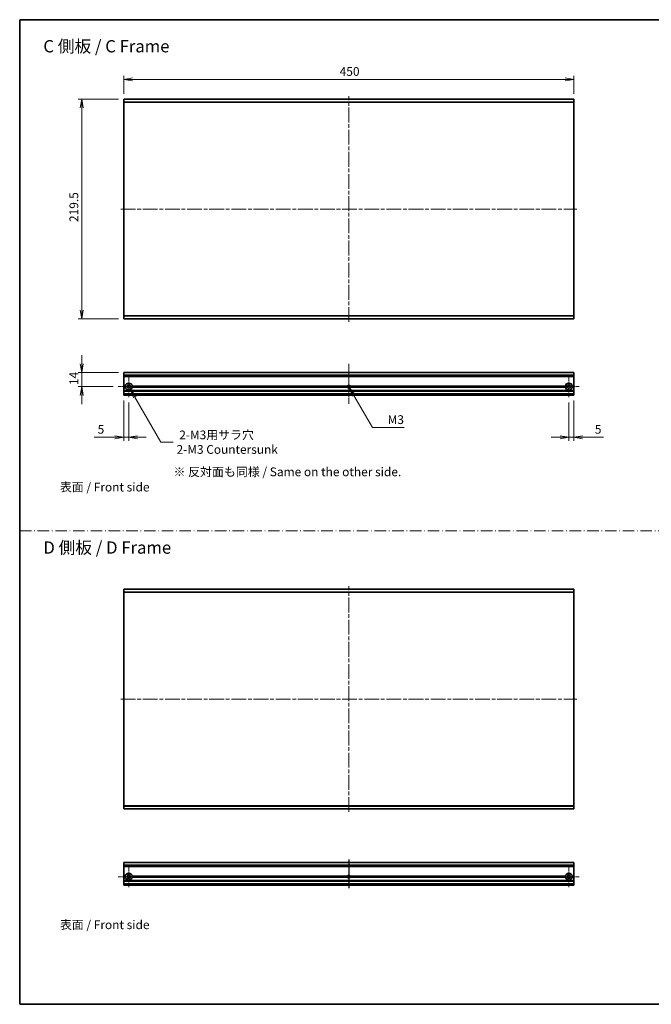
# Model space of a CAD drawing. Units: millimetres. Extents: x 36 to 9285, y 20 to 1706.
# Drawn here: x 3380 to 4011, y 20 to 1003 of the extents above; entities that cross this region are included whole.
import ezdxf

# ---------------------------------------------------------------- set-up
doc = ezdxf.new("R2010")
doc.units = ezdxf.units.MM
doc.header["$LTSCALE"] = 2.5
for name, pattern in [('AM_ISO08W050', [18, 12, -1.5, 3, -1.5]), ('CHAIN', [0.3543, 0.2362, -0.0295, 0.0591, -0.0295]), ('DASH_DOT', [0.37, 0.24, -0.06, 0.01, -0.06])]:
    doc.linetypes.add(name, pattern=pattern)
doc.layers.get('Defpoints').update_dxf_attribs({"lineweight": 25})
for name, color, linetype, lineweight in [('AM_7', 4, 'AM_ISO08W050', 25), ('Border (ISO)', 7, 'Continuous', 35), ('Center Mark (ISO)', 131, 'Continuous', 18), ('Centerline (ISO)', 131, 'Continuous', 18), ('Dimension (ISO)', 7, 'Continuous', 18), ('Dimension (ISO) @ 1', 7, 'Continuous', 18), ('Sketch Geometry (ISO)', 7, 'Continuous', 18), ('Symbol (ISO)', 7, 'Continuous', 18), ('Visible (ISO)', 7, 'Continuous', 35), ('Visible Narrow (ISO)', 7, 'Continuous', 25)]:
    doc.layers.add(name, color=color, linetype=linetype, lineweight=lineweight)
doc.styles.add('Note Text (TK)', font='txt')
doc.dimstyles.new('Default - Method 1b (TK)', dxfattribs={"dimscale": 2.5, "dimtxt": 2.5, "dimasz": 2.5, "dimexe": 1, "dimexo": 1.5, "dimgap": 1, "dimtad": 1, "dimdsep": 46, "dimtxsty": 'Note Text (TK)', "dimblk": 'OPEN', "dimcen": 0.09, "dimdle": 5, "dimclrd": 100, "dimclre": 100, "dimclrt": 7, "dimadec": 1, "dimazin": 1, "dimtfac": 1, "dimtmove": 0, "dimatfit": 3, "dimldrblk": 'OPEN', "dimfxl": 1, "dimtolj": 1, "dimlwd": -1, "dimlwe": -1, "dimarcsym": 0})

# ---------------------------------------------------------------- blocks, each defined once
blk = doc.blocks.new('図面枠 tk図枠')
at = {"layer": 'Border (ISO)'}
for p, q in [((14.5, 289), (405.5, 289)), ((14.5, 289), (14.5, 8)), ((14.5, 8), (405.5, 8))]:
    blk.add_line(p, q, dxfattribs=at)
blk = doc.blocks.new('_Open')
at = {"color": 0, "linetype": 'ByBlock', "lineweight": -2}
for p, q in [((-1, 0.17), (0, 0)), ((-1, -0.17), (0, 0)), ((0, 0), (-1, 0))]:
    blk.add_line(p, q, dxfattribs=at)
blk = doc.blocks.new('*D125')
at = {"layer": 'Defpoints', "color": 0}
for p in [(3483.77, 924.14), (3441.77, 704.64), (3483.77, 704.64)]:
    blk.add_point(p, dxfattribs=at)
at = {"layer": 'Dimension (ISO)', "color": 100}
for p, q in [((3478.52, 924.14), (3438.27, 924.14)), ((3441.77, 915.39), (3441.77, 713.39)), ((3478.52, 704.64), (3438.27, 704.64))]:
    blk.add_line(p, q, dxfattribs=at)
at = {"layer": 'Dimension (ISO)', "color": 100, "xscale": 8.75, "yscale": 8.75, "zscale": 8.75}
for p, rotation in [((3441.77, 924.14), 90), ((3441.77, 704.64), 270)]:
    blk.add_blockref('_Open', p, dxfattribs=dict(at, rotation=rotation))
at = {"layer": 'Dimension (ISO)', "color": 7, "insert": (3433.9, 801.39), "char_height": 8.75, "attachment_point": 4, "rotation": 90, "style": 'Note Text (TK)'}
blk.add_mtext('\\A1;219.5', dxfattribs=at)
blk = doc.blocks.new('*D126')
at = {"layer": 'Defpoints', "color": 0}
for p in [(3933.77, 943.89), (3483.77, 924.14), (3933.77, 924.03)]:
    blk.add_point(p, dxfattribs=at)
at = {"layer": 'Dimension (ISO)', "color": 100}
for p, q in [((3483.77, 929.39), (3483.77, 947.39)), ((3933.77, 929.28), (3933.77, 947.39)), ((3492.52, 943.89), (3925.02, 943.89))]:
    blk.add_line(p, q, dxfattribs=at)
at = {"layer": 'Dimension (ISO)', "color": 100, "xscale": 8.75, "yscale": 8.75, "zscale": 8.75, "rotation": 180}
blk.add_blockref('_Open', (3483.77, 943.89), dxfattribs=at)
at = {"layer": 'Dimension (ISO)', "color": 100, "xscale": 8.75, "yscale": 8.75, "zscale": 8.75}
blk.add_blockref('_Open', (3933.77, 943.89), dxfattribs=at)
at = {"layer": 'Dimension (ISO)', "color": 7, "insert": (3699.67, 951.77), "char_height": 8.75, "attachment_point": 4, "style": 'Note Text (TK)'}
blk.add_mtext('\\A1;450', dxfattribs=at)
blk = doc.blocks.new('*D132')
at = {"layer": 'Defpoints', "color": 0}
for p in [(3483.77, 650.98), (3441.77, 636.98), (3478.32, 636.98)]:
    blk.add_point(p, dxfattribs=at)
at = {"layer": 'Dimension (ISO)', "color": 100}
for p, q in [((3441.77, 659.73), (3441.77, 668.48)), ((3478.52, 650.98), (3438.27, 650.98)), ((3441.77, 650.98), (3441.77, 636.98)), ((3473.07, 636.98), (3438.27, 636.98)), ((3441.77, 628.23), (3441.77, 619.48))]:
    blk.add_line(p, q, dxfattribs=at)
at = {"layer": 'Dimension (ISO)', "color": 100, "xscale": 8.75, "yscale": 8.75, "zscale": 8.75}
for p, rotation in [((3441.77, 650.98), 270), ((3441.77, 636.98), 90)]:
    blk.add_blockref('_Open', p, dxfattribs=dict(at, rotation=rotation))
at = {"layer": 'Dimension (ISO)', "color": 7, "insert": (3433.9, 638.49), "char_height": 8.75, "attachment_point": 4, "rotation": 90, "style": 'Note Text (TK)'}
blk.add_mtext('\\A1;14', dxfattribs=at)
blk = doc.blocks.new('*D133')
at = {"layer": 'Defpoints', "color": 0}
for p in [(3483.77, 628.48), (3488.77, 626.53), (3483.77, 586.48)]:
    blk.add_point(p, dxfattribs=at)
at = {"layer": 'Dimension (ISO)', "color": 100}
for p, q in [((3483.77, 623.23), (3483.77, 582.98)), ((3488.77, 621.28), (3488.77, 582.98)), ((3475.02, 586.48), (3454.2, 586.48)), ((3488.77, 586.48), (3483.77, 586.48)), ((3497.52, 586.48), (3506.27, 586.48))]:
    blk.add_line(p, q, dxfattribs=at)
at = {"layer": 'Dimension (ISO)', "color": 100, "xscale": 8.75, "yscale": 8.75, "zscale": 8.75}
blk.add_blockref('_Open', (3483.77, 586.48), dxfattribs=at)
at = {"layer": 'Dimension (ISO)', "color": 100, "xscale": 8.75, "yscale": 8.75, "zscale": 8.75, "rotation": 180}
blk.add_blockref('_Open', (3488.77, 586.48), dxfattribs=at)
at = {"layer": 'Dimension (ISO)', "color": 7, "insert": (3457.7, 594.36), "char_height": 8.75, "attachment_point": 4, "style": 'Note Text (TK)'}
blk.add_mtext('\\A1;5', dxfattribs=at)
blk = doc.blocks.new('*D134')
at = {"layer": 'Defpoints', "color": 0}
for p in [(3928.77, 626.53), (3933.77, 628.48), (3928.77, 586.48)]:
    blk.add_point(p, dxfattribs=at)
at = {"layer": 'Dimension (ISO)', "color": 100}
for p, q in [((3928.77, 621.28), (3928.77, 582.98)), ((3933.77, 623.23), (3933.77, 582.98)), ((3920.02, 586.48), (3911.27, 586.48)), ((3928.77, 586.48), (3933.77, 586.48)), ((3942.52, 586.48), (3963.34, 586.48))]:
    blk.add_line(p, q, dxfattribs=at)
at = {"layer": 'Dimension (ISO)', "color": 100, "xscale": 8.75, "yscale": 8.75, "zscale": 8.75}
blk.add_blockref('_Open', (3928.77, 586.48), dxfattribs=at)
at = {"layer": 'Dimension (ISO)', "color": 100, "xscale": 8.75, "yscale": 8.75, "zscale": 8.75, "rotation": 180}
blk.add_blockref('_Open', (3933.77, 586.48), dxfattribs=at)
at = {"layer": 'Dimension (ISO)', "color": 7, "insert": (3954.77, 594.36), "char_height": 8.75, "attachment_point": 4, "style": 'Note Text (TK)'}
blk.add_mtext('\\A1;5', dxfattribs=at)
blk = doc.blocks.new('*D135')
at = {"layer": 'Defpoints', "color": 0}
for p in [(3488.77, 636.98), (3490.52, 633.95)]:
    blk.add_point(p, dxfattribs=at)
at = {"layer": 'Dimension (ISO)', "color": 100}
for p, q in [((3520.81, 581.49), (3494.9, 626.37)), ((3533.16, 581.49), (3520.81, 581.49))]:
    blk.add_line(p, q, dxfattribs=at)
at = {"layer": 'Dimension (ISO)', "color": 100, "xscale": 8.75, "yscale": 8.75, "zscale": 8.75, "rotation": 120.0000000000784}
blk.add_blockref('_Open', (3490.52, 633.95), dxfattribs=at)
at = {"layer": 'Dimension (ISO)', "color": 7, "insert": (3536.66, 581.49), "char_height": 8.75, "attachment_point": 4, "style": 'Note Text (TK)'}
blk.add_mtext('\\A1; \\fＭＳ Ｐゴシック|b0|i0;{\\H8.7150;2-M3用サラ穴\\P}\\fＭＳ Ｐゴシック|b0|i0;{\\H8.7150;2-M3 Countersunk}', dxfattribs=at)
blk = doc.blocks.new('*D136')
at = {"layer": 'Defpoints', "color": 0}
for p in [(3708.77, 636.98), (3709.52, 635.68)]:
    blk.add_point(p, dxfattribs=at)
at = {"layer": 'Dimension (ISO)', "color": 100}
for p, q in [((3732.35, 596.14), (3713.9, 628.1)), ((3764.01, 596.14), (3732.35, 596.14))]:
    blk.add_line(p, q, dxfattribs=at)
at = {"layer": 'Dimension (ISO)', "color": 100, "xscale": 8.75, "yscale": 8.75, "zscale": 8.75, "rotation": 119.9999999990982}
blk.add_blockref('_Open', (3709.52, 635.68), dxfattribs=at)
at = {"layer": 'Dimension (ISO)', "color": 7, "insert": (3744.97, 604.01), "char_height": 8.75, "attachment_point": 4, "style": 'Note Text (TK)'}
blk.add_mtext('\\A1; \\fＭＳ Ｐゴシック|b0|i0;M3', dxfattribs=at)

msp = doc.modelspace()

# ---------------------------------------------------------------- linework, layer by layer
at = {"layer": 'AM_7'}
msp.add_line((3708.7701, 164.4888), (3708.7701, 135.9888), dxfattribs=at)
at = {"layer": 'Center Mark (ISO)', "linetype": 'CHAIN', "ltscale": 6.635396}
for p, q in [((3488.7701, 647.431), (3488.7701, 626.531)), ((3928.7701, 647.431), (3928.7701, 626.531)), ((3499.2201, 636.981), (3478.3201, 636.981)), ((3939.2201, 636.981), (3918.3201, 636.981)), ((3488.7701, 157.9388), (3488.7701, 137.0388)), ((3928.7701, 157.9388), (3928.7701, 137.0388)), ((3499.2201, 147.4888), (3478.3201, 147.4888)), ((3939.2201, 147.4888), (3918.3201, 147.4888))]:
    msp.add_line(p, q, dxfattribs=at)
at = {"layer": 'Center Mark (ISO)', "linetype": 'CHAIN', "ltscale": 6.5084}
for p, q in [((3708.7701, 647.231), (3708.7701, 626.731)), ((3719.0201, 636.981), (3698.5201, 636.981)), ((3708.7701, 157.7388), (3708.7701, 137.2388)), ((3719.0201, 147.4888), (3698.5201, 147.4888))]:
    msp.add_line(p, q, dxfattribs=at)
at = {"layer": 'Centerline (ISO)', "linetype": 'CHAIN', "ltscale": 25}
for p, q in [((3708.7701, 701.6426), (3708.7701, 927.1426)), ((3480.7701, 814.3926), (3936.7701, 814.3926)), ((3708.7701, 212.1504), (3708.7701, 437.6504)), ((3480.7701, 324.9004), (3936.7701, 324.9004))]:
    msp.add_line(p, q, dxfattribs=at)
at = {"layer": 'Centerline (ISO)', "linetype": 'CHAIN', "ltscale": 12.699413}
msp.add_line((3708.7701, 659.731), (3708.7701, 619.731), dxfattribs=at)
at = {"layer": 'Sketch Geometry (ISO)', "color": 4, "linetype": 'DASH_DOT', "lineweight": 18, "ltscale": 19.164619}
msp.add_line((3379.9655, 493), (4744.9655, 493), dxfattribs=at)
at = {"layer": 'Visible (ISO)'}
for p, q in [((3483.7701, 924.0346), (3483.7701, 924.1426)), ((3933.7701, 924.1426), (3483.7701, 924.1426)), ((3483.7701, 924.0346), (3483.7701, 921.226)), ((3483.7701, 921.0339), (3483.7701, 921.226)), ((3483.7701, 707.7512), (3483.7701, 921.0339)), ((3933.7701, 924.1426), (3933.7701, 924.0346)), ((3933.7701, 921.226), (3933.7701, 924.0346)), ((3933.7701, 921.226), (3933.7701, 921.0339)), ((3933.7701, 921.0339), (3933.7701, 707.7512)), ((3483.7701, 707.5591), (3483.7701, 707.7512)), ((3483.7701, 707.5591), (3483.7701, 704.7505)), ((3483.7701, 704.6426), (3483.7701, 704.7505)), ((3483.7701, 704.6426), (3933.7701, 704.6426)), ((3933.7701, 707.7512), (3933.7701, 707.5591)), ((3933.7701, 704.7505), (3933.7701, 707.5591)), ((3933.7701, 704.7505), (3933.7701, 704.6426)), ((3933.7701, 650.981), (3483.7701, 650.981)), ((3483.7701, 650.981), (3483.7701, 650.9115)), ((3483.7701, 648.5709), (3483.7701, 650.9115)), ((3933.7701, 650.9115), (3933.7701, 650.981)), ((3933.7701, 650.9115), (3933.7701, 648.5709)), ((3483.7701, 648.5709), (3483.7701, 648.3405)), ((3483.7701, 647.281), (3483.7701, 648.3405)), ((3483.7701, 647.281), (3483.7701, 646.981)), ((3483.7701, 637.481), (3483.7701, 646.981)), ((3933.7701, 646.981), (3483.7701, 646.981)), ((3933.7701, 648.3405), (3933.7701, 648.5709)), ((3933.7701, 648.3405), (3933.7701, 647.281)), ((3933.7701, 646.981), (3933.7701, 647.281)), ((3933.7701, 646.981), (3933.7701, 637.481)), ((3485.306, 637.481), (3483.7701, 637.481)), ((3483.7701, 636.981), (3483.7701, 637.481)), ((3485.7701, 636.981), (3483.7701, 636.981)), ((3483.7701, 636.481), (3483.7701, 636.981)), ((3485.306, 636.481), (3483.7701, 636.481)), ((3483.7701, 633.1053), (3483.7701, 636.481)), ((3483.7701, 633.1053), (3483.7701, 632.8931)), ((3483.7701, 632.5689), (3483.7701, 632.8931)), ((3483.7701, 632.5689), (3483.7701, 632.481)), ((3933.7701, 632.481), (3483.7701, 632.481)), ((3483.7701, 632.181), (3483.7701, 632.481)), ((3483.7701, 629.781), (3483.7701, 632.181)), ((3483.7701, 629.481), (3483.7701, 629.781)), ((3933.7701, 629.481), (3483.7701, 629.481)), ((3483.7701, 629.481), (3483.7701, 629.3931)), ((3707.5406, 636.981), (3491.7701, 636.981)), ((3707.6469, 637.481), (3492.2342, 637.481)), ((3707.6469, 636.481), (3492.2342, 636.481)), ((3925.306, 637.481), (3709.8934, 637.481)), ((3925.306, 636.481), (3709.8934, 636.481)), ((3925.7701, 636.981), (3709.9996, 636.981)), ((3933.7701, 636.981), (3931.7701, 636.981)), ((3933.7701, 637.481), (3932.2342, 637.481)), ((3933.7701, 636.481), (3932.2342, 636.481)), ((3933.7701, 637.481), (3933.7701, 636.981)), ((3933.7701, 636.981), (3933.7701, 636.481)), ((3933.7701, 636.481), (3933.7701, 633.1053)), ((3933.7701, 632.8931), (3933.7701, 633.1053)), ((3933.7701, 632.8931), (3933.7701, 632.5689)), ((3933.7701, 632.481), (3933.7701, 632.5689)), ((3933.7701, 632.481), (3933.7701, 632.181)), ((3933.7701, 632.181), (3933.7701, 629.781)), ((3933.7701, 629.781), (3933.7701, 629.481)), ((3933.7701, 629.3931), (3933.7701, 629.481)), ((3483.7701, 629.0689), (3483.7701, 629.3931)), ((3483.7701, 629.0689), (3483.7701, 628.8567)), ((3483.7701, 628.781), (3483.7701, 628.8567)), ((3483.7701, 628.781), (3483.7701, 628.481)), ((3933.7701, 628.481), (3483.7701, 628.481)), ((3933.7701, 629.3931), (3933.7701, 629.0689)), ((3933.7701, 628.8567), (3933.7701, 629.0689)), ((3933.7701, 628.8567), (3933.7701, 628.781)), ((3933.7701, 628.481), (3933.7701, 628.781)), ((3483.7701, 434.5424), (3483.7701, 434.6504)), ((3933.7701, 434.6504), (3483.7701, 434.6504)), ((3483.7701, 434.5424), (3483.7701, 431.7338)), ((3933.7701, 434.6504), (3933.7701, 434.5424)), ((3933.7701, 431.7338), (3933.7701, 434.5424)), ((3483.7701, 431.5417), (3483.7701, 431.7338)), ((3483.7701, 218.259), (3483.7701, 431.5417)), ((3933.7701, 431.7338), (3933.7701, 431.5417)), ((3933.7701, 431.5417), (3933.7701, 218.259)), ((3483.7701, 218.0669), (3483.7701, 218.259)), ((3483.7701, 218.0669), (3483.7701, 215.2583)), ((3933.7701, 218.259), (3933.7701, 218.0669)), ((3933.7701, 215.2583), (3933.7701, 218.0669)), ((3483.7701, 215.1504), (3483.7701, 215.2583)), ((3483.7701, 215.1504), (3933.7701, 215.1504)), ((3933.7701, 215.2583), (3933.7701, 215.1504)), ((3933.7701, 161.4888), (3483.7701, 161.4888)), ((3483.7701, 161.4888), (3483.7701, 161.4193)), ((3483.7701, 159.0788), (3483.7701, 161.4193)), ((3483.7701, 159.0788), (3483.7701, 158.8483)), ((3483.7701, 157.7888), (3483.7701, 158.8483)), ((3483.7701, 157.7888), (3483.7701, 157.4888)), ((3483.7701, 147.9888), (3483.7701, 157.4888)), ((3933.7701, 157.4888), (3483.7701, 157.4888)), ((3933.7701, 161.4193), (3933.7701, 161.4888)), ((3933.7701, 161.4193), (3933.7701, 159.0788)), ((3933.7701, 158.8483), (3933.7701, 159.0788)), ((3933.7701, 158.8483), (3933.7701, 157.7888)), ((3933.7701, 157.4888), (3933.7701, 157.7888)), ((3933.7701, 157.4888), (3933.7701, 147.9888)), ((3485.306, 147.9888), (3483.7701, 147.9888)), ((3483.7701, 147.4888), (3483.7701, 147.9888)), ((3707.6469, 147.9888), (3492.2342, 147.9888)), ((3925.306, 147.9888), (3709.8934, 147.9888)), ((3933.7701, 147.9888), (3932.2342, 147.9888)), ((3933.7701, 147.9888), (3933.7701, 147.4888)), ((3485.7701, 147.4888), (3483.7701, 147.4888)), ((3483.7701, 146.9888), (3483.7701, 147.4888)), ((3485.306, 146.9888), (3483.7701, 146.9888)), ((3483.7701, 143.6131), (3483.7701, 146.9888)), ((3483.7701, 143.6131), (3483.7701, 143.4009)), ((3483.7701, 143.0767), (3483.7701, 143.4009)), ((3483.7701, 143.0767), (3483.7701, 142.9888)), ((3933.7701, 142.9888), (3483.7701, 142.9888)), ((3483.7701, 142.6888), (3483.7701, 142.9888)), ((3483.7701, 140.2888), (3483.7701, 142.6888)), ((3483.7701, 139.9888), (3483.7701, 140.2888)), ((3933.7701, 139.9888), (3483.7701, 139.9888)), ((3483.7701, 139.9888), (3483.7701, 139.9009)), ((3483.7701, 139.5767), (3483.7701, 139.9009)), ((3483.7701, 139.5767), (3483.7701, 139.3645)), ((3483.7701, 139.2888), (3483.7701, 139.3645)), ((3483.7701, 139.2888), (3483.7701, 138.9888)), ((3933.7701, 138.9888), (3483.7701, 138.9888)), ((3707.5406, 147.4888), (3491.7701, 147.4888)), ((3707.6469, 146.9888), (3492.2342, 146.9888)), ((3925.306, 146.9888), (3709.8934, 146.9888)), ((3925.7701, 147.4888), (3709.9996, 147.4888)), ((3933.7701, 147.4888), (3931.7701, 147.4888)), ((3933.7701, 146.9888), (3932.2342, 146.9888)), ((3933.7701, 147.4888), (3933.7701, 146.9888)), ((3933.7701, 146.9888), (3933.7701, 143.6131)), ((3933.7701, 143.4009), (3933.7701, 143.6131)), ((3933.7701, 143.4009), (3933.7701, 143.0767)), ((3933.7701, 142.9888), (3933.7701, 143.0767)), ((3933.7701, 142.9888), (3933.7701, 142.6888)), ((3933.7701, 142.6888), (3933.7701, 140.2888)), ((3933.7701, 140.2888), (3933.7701, 139.9888)), ((3933.7701, 139.9009), (3933.7701, 139.9888)), ((3933.7701, 139.9009), (3933.7701, 139.5767)), ((3933.7701, 139.3645), (3933.7701, 139.5767)), ((3933.7701, 139.3645), (3933.7701, 139.2888)), ((3933.7701, 138.9888), (3933.7701, 139.2888))]:
    msp.add_line(p, q, dxfattribs=at)
for centre in [(3488.7701, 636.981), (3928.7701, 636.981), (3488.7701, 147.4888), (3928.7701, 147.4888)]:
    msp.add_circle(centre, 1.7, dxfattribs=at)
for centre, radius, start, end in [((3488.7701, 636.981), 3.5, 8.2132107, 171.7867893), ((3928.7701, 636.981), 3.5, 8.2132107, 171.7867893), ((3488.7701, 636.981), 3.5, 188.2132107, 351.7867893), ((3708.7701, 636.981), 1.2295, 156.0042187, 180), ((3708.7701, 636.981), 1.2295, 180, 203.9957813), ((3708.7701, 636.981), 1.2295, 23.9957813, 156.0042187), ((3708.7701, 636.981), 1.2295, 203.9957813, 336.0042187), ((3708.7701, 636.981), 1.2295, 0, 23.9957813), ((3708.7701, 636.981), 1.2295, 336.0042187, 0), ((3928.7701, 636.981), 3.5, 188.2132107, 351.7867893), ((3488.7701, 147.4888), 3.5, 8.2132107, 171.7867893), ((3708.7701, 147.4888), 1.2295, 156.0042187, 180), ((3708.7701, 147.4888), 1.2295, 23.9957813, 156.0042187), ((3708.7701, 147.4888), 1.2295, 0, 23.9957813), ((3928.7701, 147.4888), 3.5, 8.2132107, 171.7867893), ((3488.7701, 147.4888), 3.5, 188.2132107, 351.7867893), ((3708.7701, 147.4888), 1.2295, 180, 203.9957813), ((3708.7701, 147.4888), 1.2295, 203.9957813, 336.0042187), ((3708.7701, 147.4888), 1.2295, 336.0042187, 0), ((3928.7701, 147.4888), 3.5, 188.2132107, 351.7867893)]:
    msp.add_arc(centre, radius, start, end, dxfattribs=at)
for points in [[(3485.7701, 636.981), (3485.5381, 637.213), (3485.306, 637.481)], [(3485.306, 636.481), (3485.5381, 636.7489), (3485.7701, 636.981)], [(3492.2342, 637.481), (3492.0022, 637.213), (3491.7701, 636.981)], [(3491.7701, 636.981), (3492.0022, 636.7489), (3492.2342, 636.481)], [(3925.7701, 636.981), (3925.5381, 637.213), (3925.306, 637.481)], [(3925.306, 636.481), (3925.5381, 636.7489), (3925.7701, 636.981)], [(3932.2342, 637.481), (3932.0022, 637.213), (3931.7701, 636.981)], [(3931.7701, 636.981), (3932.0022, 636.7489), (3932.2342, 636.481)], [(3485.7701, 147.4888), (3485.5381, 147.7208), (3485.306, 147.9888)], [(3492.2342, 147.9888), (3492.0022, 147.7208), (3491.7701, 147.4888)], [(3925.7701, 147.4888), (3925.5381, 147.7208), (3925.306, 147.9888)], [(3932.2342, 147.9888), (3932.0022, 147.7208), (3931.7701, 147.4888)], [(3485.306, 146.9888), (3485.5381, 147.2567), (3485.7701, 147.4888)], [(3491.7701, 147.4888), (3492.0022, 147.2567), (3492.2342, 146.9888)], [(3925.306, 146.9888), (3925.5381, 147.2567), (3925.7701, 147.4888)], [(3931.7701, 147.4888), (3932.0022, 147.2567), (3932.2342, 146.9888)]]:
    msp.add_open_spline(points, degree=2, dxfattribs=at)
at = {"layer": 'Visible Narrow (ISO)'}
for p, q in [((3483.7701, 924.0346), (3933.7701, 924.0346)), ((3933.7701, 921.226), (3483.7701, 921.226)), ((3483.7701, 921.0339), (3933.7701, 921.0339)), ((3933.7701, 707.7512), (3483.7701, 707.7512)), ((3483.7701, 707.5591), (3933.7701, 707.5591)), ((3933.7701, 704.7505), (3483.7701, 704.7505)), ((3933.7701, 650.9115), (3483.7701, 650.9115)), ((3933.7701, 648.5709), (3483.7701, 648.5709)), ((3933.7701, 648.3405), (3483.7701, 648.3405)), ((3933.7701, 647.281), (3483.7701, 647.281)), ((3933.7701, 633.1053), (3483.7701, 633.1053)), ((3933.7701, 632.8931), (3483.7701, 632.8931)), ((3933.7701, 632.5689), (3483.7701, 632.5689)), ((3933.7701, 632.181), (3483.7701, 632.181)), ((3933.7701, 629.781), (3483.7701, 629.781)), ((3933.7701, 629.3931), (3483.7701, 629.3931)), ((3933.7701, 629.0689), (3483.7701, 629.0689)), ((3933.7701, 628.8567), (3483.7701, 628.8567)), ((3933.7701, 628.781), (3483.7701, 628.781)), ((3483.7701, 434.5424), (3933.7701, 434.5424)), ((3933.7701, 431.7338), (3483.7701, 431.7338)), ((3483.7701, 431.5417), (3933.7701, 431.5417)), ((3933.7701, 218.259), (3483.7701, 218.259)), ((3483.7701, 218.0669), (3933.7701, 218.0669)), ((3933.7701, 215.2583), (3483.7701, 215.2583)), ((3933.7701, 161.4193), (3483.7701, 161.4193)), ((3933.7701, 159.0788), (3483.7701, 159.0788)), ((3933.7701, 158.8483), (3483.7701, 158.8483)), ((3933.7701, 157.7888), (3483.7701, 157.7888)), ((3933.7701, 143.6131), (3483.7701, 143.6131)), ((3933.7701, 143.4009), (3483.7701, 143.4009)), ((3933.7701, 143.0767), (3483.7701, 143.0767)), ((3933.7701, 142.6888), (3483.7701, 142.6888)), ((3933.7701, 140.2888), (3483.7701, 140.2888)), ((3933.7701, 139.9009), (3483.7701, 139.9009)), ((3933.7701, 139.5767), (3483.7701, 139.5767)), ((3933.7701, 139.3645), (3483.7701, 139.3645)), ((3933.7701, 139.2888), (3483.7701, 139.2888))]:
    msp.add_line(p, q, dxfattribs=at)
for centre, start, end in [((3708.7701, 636.981), 160.5287794, 180), ((3708.7701, 636.981), 180, 199.4712206), ((3708.7701, 636.981), 19.4712206, 160.5287794), ((3708.7701, 636.981), 199.4712206, 340.5287794), ((3708.7701, 636.981), 0, 19.4712206), ((3708.7701, 636.981), 340.5287794, 0), ((3708.7701, 147.4888), 160.5287794, 180), ((3708.7701, 147.4888), 19.4712206, 160.5287794), ((3708.7701, 147.4888), 0, 19.4712206), ((3708.7701, 147.4888), 180, 199.4712206), ((3708.7701, 147.4888), 199.4712206, 340.5287794), ((3708.7701, 147.4888), 340.5287794, 0)]:
    msp.add_arc(centre, 1.5, start, end, dxfattribs=at)

# ---------------------------------------------------------------- block references
at = {"xscale": 3.5, "yscale": 3.5, "zscale": 3.5}
msp.add_blockref('図面枠 tk図枠', (3329.0001, -8), dxfattribs=at)

# ---------------------------------------------------------------- texts
at = {"layer": 'Symbol (ISO)', "color": 7, "attachment_point": 4, "line_spacing_factor": 1.5, "style": 'Note Text (TK)'}
for s, insert, char_height in [('C 側板 / C Frame', (3403.4068, 975.3867), 12.25), ('\\fＭＳ Ｐゴシック|b0|i0;表面 / Front side', (3419.9054, 536.6481), 8.75), ('D 側板 / D Frame', (3403.4068, 474.651), 12.25), ('\\fＭＳ Ｐゴシック|b0|i0;表面 / Front side', (3419.9054, 99.4791), 8.75)]:
    msp.add_mtext(s, dxfattribs=dict(at, insert=insert, char_height=char_height))
at = {"layer": 'Symbol (ISO)', "color": 7, "insert": (3533.5134, 551.8625), "char_height": 8.75, "width": 238.245623, "attachment_point": 4, "line_spacing_factor": 1.5, "style": 'Note Text (TK)'}
msp.add_mtext('\\fＭＳ Ｐゴシック|b0|i0;※ 反対面も同様 / Same on the other side.', dxfattribs=at)

# ---------------------------------------------------------------- dimensions: what is measured, and where the dimension line sits
at = {"layer": 'Dimension (ISO) @ 1', "color": 100}
for base, p1, p2, angle, override, picture, middle in [((3933.7701, 943.8926), (3483.7701, 924.1426), (3933.7701, 924.0346), 180, {"dimscale": 1, "dimtxt": 8.75, "dimasz": 8.75, "dimexe": 3.5, "dimexo": 5.25, "dimgap": 3.5, "dimdec": 2, "dimcen": 0.315, "dimtol": 0, "dimlim": 0, "dimtp": 0, "dimtm": 0, "dimtdec": 2, "dimtix": 0, "dimtofl": 0, "dimtmove": 0, "dimatfit": 1}, '*D126', (3708.7701, 943.8926)), ((3441.7701, 704.6426), (3483.7701, 924.1426), (3483.7701, 704.6426), 270, {"dimscale": 1, "dimtxt": 8.75, "dimasz": 8.75, "dimexe": 3.5, "dimexo": 5.25, "dimgap": 3.5, "dimcen": 0.315, "dimtix": 0, "dimtofl": 0, "dimtmove": 0, "dimatfit": 1}, '*D125', (3441.7701, 814.7598)), ((3441.7701, 636.981), (3483.7701, 650.981), (3478.3201, 636.981), 90, {"dimscale": 1, "dimtxt": 8.75, "dimasz": 8.75, "dimexe": 3.5, "dimexo": 5.25, "dimgap": 3.5, "dimdec": 2, "dimcen": 0.315, "dimtol": 0, "dimlim": 0, "dimtp": 0, "dimtm": 0, "dimtdec": 2, "dimtix": 0, "dimtofl": 1, "dimtmove": 0, "dimatfit": 1}, '*D132', (3441.7701, 643.981)), ((3483.7701, 586.481), (3488.7701, 626.531), (3483.7701, 628.481), 180, {"dimscale": 1, "dimtxt": 8.75, "dimasz": 8.75, "dimexe": 3.5, "dimexo": 5.25, "dimgap": 3.5, "dimdec": 2, "dimcen": 0.315, "dimtol": 0, "dimlim": 0, "dimtp": 0, "dimtm": 0, "dimtdec": 2, "dimtix": 0, "dimtofl": 1, "dimtmove": 0, "dimatfit": 1}, '*D133', (3460.2346, 586.481))]:
    dim = msp.add_linear_dim(base=base, p1=p1, p2=p2, angle=angle, dimstyle='Default - Method 1b (TK)', override=override, dxfattribs=at)
    dim.commit()
    dim.dimension.update_dxf_attribs({"geometry": picture, "text_midpoint": middle, "dimtype": 128})
for center, mpoint, text, override, picture, middle in [((3488.7701, 636.981), (3490.5201, 633.9499), ' \\fＭＳ Ｐゴシック|b0|i0;{\\H8.7150;2-M3用サラ穴\\P}\\fＭＳ Ｐゴシック|b0|i0;{\\H8.7150;2-M3 Countersunk}', {"dimscale": 1, "dimtxt": 8.75, "dimasz": 8.75, "dimexe": 3.5, "dimexo": 5.25, "dimgap": 3.5, "dimtad": 0, "dimtih": 1, "dimtoh": 1, "dimdec": 2, "dimlfac": 1, "dimcen": 0, "dimtol": 0, "dimlim": 0, "dimtp": 0, "dimtm": 0, "dimtdec": 2, "dimtix": 0, "dimtofl": 0, "dimtmove": 0, "dimatfit": 3, "dimtvp": 0}, '*D135', (3585.9534, 581.4861)), ((3708.7701, 636.981), (3709.5201, 635.682), ' \\fＭＳ Ｐゴシック|b0|i0;M3', {"dimscale": 1, "dimtxt": 8.75, "dimasz": 8.75, "dimexe": 3.5, "dimexo": 5.25, "dimgap": 3.5, "dimtih": 1, "dimtoh": 1, "dimdec": 2, "dimlfac": 1, "dimcen": 0, "dimtol": 0, "dimlim": 0, "dimtp": 0, "dimtm": 0, "dimtdec": 2, "dimtix": 0, "dimtofl": 0, "dimtmove": 0, "dimatfit": 3}, '*D136', (3754.4878, 596.1363))]:
    dim = msp.add_radius_dim(center=center, mpoint=mpoint, text=text, dimstyle='Default - Method 1b (TK)', override=override, dxfattribs=at)
    dim.commit()
    dim.dimension.update_dxf_attribs({"geometry": picture, "text_midpoint": middle, "dimtype": 132})
dim = msp.add_linear_dim(base=(3928.7701, 586.481), p1=(3933.7701, 628.481), p2=(3928.7701, 626.531), dimstyle='Default - Method 1b (TK)', override={"dimscale": 1, "dimtxt": 8.75, "dimasz": 8.75, "dimexe": 3.5, "dimexo": 5.25, "dimgap": 3.5, "dimdec": 2, "dimcen": 0.315, "dimtol": 0, "dimlim": 0, "dimtp": 0, "dimtm": 0, "dimtdec": 2, "dimtix": 0, "dimtofl": 1, "dimtmove": 0, "dimatfit": 1}, dxfattribs=at)
dim.commit()
dim.dimension.update_dxf_attribs({"geometry": '*D134', "text_midpoint": (3957.3056, 586.481), "dimtype": 128})

doc.saveas('drawing.dxf')
